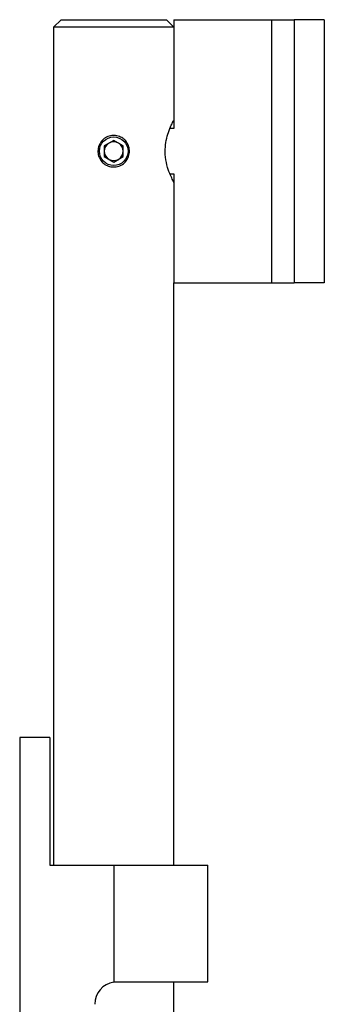
# Model space of a CAD drawing. Units: millimetres. Extents: x 25 to 1460, y 25 to 1025.
# Drawn here: x 892 to 933, y 582 to 713 of the extents above; entities that cross this region are included whole.
import ezdxf

# ---------------------------------------------------------------- set-up
doc = ezdxf.new("R2010")
doc.units = ezdxf.units.MM
doc.header["$LTSCALE"] = 5

msp = doc.modelspace()

# ---------------------------------------------------------------- linework, layer by layer
at = {"color": 7, "linetype": 'Continuous', "lineweight": 25}
for p, q in [((897.67, 712.53), (896.67, 711.53)), ((896.67, 711.53), (896.67, 600.03)), ((912.67, 711.53), (896.67, 711.53)), ((897.67, 712.53), (911.67, 712.53)), ((912.67, 711.53), (911.67, 712.53)), ((912.67, 712.53), (912.67, 698.03)), ((912.67, 712.53), (925.67, 712.53)), ((925.67, 712.53), (925.67, 677.53)), ((925.67, 712.53), (928.67, 712.53)), ((932.67, 712.53), (928.67, 712.53)), ((928.67, 712.53), (928.67, 677.53)), ((932.67, 712.53), (932.67, 677.53)), ((912.61, 699.03), (912.67, 699.03)), ((904.67, 696.47), (903.42, 695.75)), ((903.42, 695.75), (903.42, 694.31)), ((905.92, 695.75), (904.67, 696.47)), ((905.92, 694.31), (905.92, 695.75)), ((903.42, 694.31), (904.67, 693.58)), ((904.67, 693.58), (905.92, 694.31)), ((912.67, 692.03), (912.67, 677.53)), ((912.67, 691.03), (912.61, 691.03)), ((912.67, 600.03), (912.67, 677.53)), ((912.67, 677.53), (925.67, 677.53)), ((925.67, 677.53), (928.67, 677.53)), ((932.67, 677.53), (928.67, 677.53)), ((896.17, 617.03), (892.17, 617.03)), ((892.17, 617.03), (892.17, 477.03)), ((896.17, 617.03), (896.17, 600.03)), ((896.17, 600.03), (904.67, 600.03)), ((904.67, 600.03), (917.17, 600.03)), ((904.67, 600.03), (904.67, 584.48)), ((917.17, 584.53), (917.17, 600.03)), ((905.17, 584.53), (917.17, 584.53)), ((912.67, 577.53), (912.67, 584.53))]:
    msp.add_line(p, q, dxfattribs=at)
at = {"color": 8, "linetype": 'Continuous', "lineweight": 25}
for p, q in [((912.67, 698.03), (912.15, 698.03)), ((912.15, 692.03), (912.67, 692.03))]:
    msp.add_line(p, q, dxfattribs=at)
at = {"color": 7, "linetype": 'Continuous', "lineweight": 25}
msp.add_circle((904.67, 695.03), 1.9, dxfattribs=at)
for centre, radius, start, end in [((904.67, 695.03), 1.25, 120, 180), ((904.67, 695.03), 1.25, 60, 120), ((904.67, 695.03), 1.25, 0, 60), ((904.67, 695.03), 1.25, 180, 240), ((904.67, 695.03), 1.25, 300, 0), ((904.67, 695.03), 1.25, 240, 300), ((905.17, 581.53), 3, 99.5941, 180)]:
    msp.add_arc(centre, radius, start, end, dxfattribs=at)
for points, knots in [([(912.67, 690.88), (912.65, 690.92), (912.61, 691), (912.3, 691.62), (911.91, 692.56), (911.57, 693.83), (911.47, 695.23), (911.64, 696.5), (911.96, 697.62), (912.35, 698.54), (912.64, 699.11), (912.64, 699.13), (912.65, 699.13)], [0, 0, 0, 0, 0.098199, 0.196157, 0.300405, 0.413405, 0.519275, 0.611351, 0.705643, 0.812936, 0.92583, 1, 1, 1, 1]), ([(906.77, 695.03), (906.75, 694.8), (906.7, 694.33), (906.36, 693.71), (905.84, 693.23), (905.18, 692.95), (904.46, 692.9), (903.78, 693.08), (903.2, 693.47), (902.77, 694.04), (902.55, 694.72), (902.57, 695.43), (902.82, 696.09), (903.26, 696.64), (903.87, 697.01), (904.57, 697.16), (905.27, 697.08), (905.9, 696.77), (906.41, 696.28), (906.72, 695.66), (906.75, 695.23), (906.77, 695.03)], [0, 0, 0, 0, 0.052419, 0.104793, 0.158315, 0.21265, 0.265767, 0.317597, 0.369943, 0.423846, 0.478042, 0.530662, 0.582326, 0.635106, 0.689347, 0.743162, 0.795379, 0.847272, 0.900521, 0.954869, 1, 1, 1, 1])]:
    msp.add_open_spline(points, degree=3, knots=knots, dxfattribs=at)
msp.add_open_spline([(904.67, 584.48), (904.84, 584.51), (905, 584.53), (905.17, 584.53)], degree=3, dxfattribs=at)

doc.saveas('drawing.dxf')
